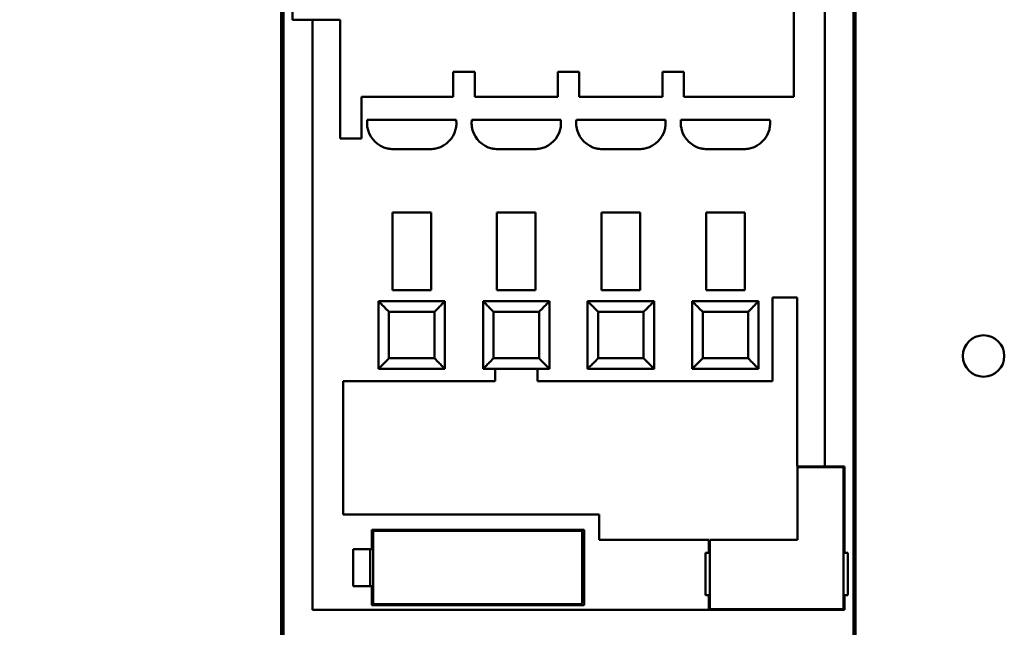
# Model space of a CAD drawing. Units: inches. Extents: x 3 to 151, y 2 to 117.
# Drawn here: x 19 to 22, y 62 to 64 of the extents above; entities that cross this region are included whole.
import ezdxf

# ---------------------------------------------------------------- set-up
doc = ezdxf.new("R2010")
doc.units = ezdxf.units.IN
doc.header["$LTSCALE"] = 7
doc.header["$MEASUREMENT"] = 0
doc.layers.add('Dimension (ANSI)', color=7, linetype='Continuous', lineweight=25)
doc.layers.add('Visible (ANSI)', color=7, linetype='Continuous', lineweight=50)
doc.styles.add('Note Text (ANSI)', font='tahoma.ttf')
doc.dimstyles.new('Default (ANSI)', dxfattribs={"dimscale": 7, "dimtxt": 0.12, "dimasz": 0.098425, "dimexe": 0.125, "dimexo": 0.0625, "dimgap": 0.031496, "dimtad": 0, "dimtih": 1, "dimtoh": 1, "dimrnd": 1e-08, "dimzin": 0, "dimdsep": 46, "dimtxsty": 'Note Text (ANSI)', "dimcen": 0.09, "dimdle": 0.393701, "dimclrd": 256, "dimclre": 256, "dimclrt": 256, "dimadec": 0, "dimazin": 1, "dimtfac": 1, "dimtofl": 0, "dimtmove": 0, "dimatfit": 3, "dimfxl": 1, "dimtolj": 1, "dimtzin": 4, "dimlwd": -1, "dimlwe": -1, "dimarcsym": 0})

# ---------------------------------------------------------------- blocks, each defined once
blk = doc.blocks.new('*D39')
at = {"layer": 'Defpoints', "color": 0, "transparency": 16777216}
for p in [(19.8956, 94.607), (13.2571, 40.107), (19.8936, 40.107)]:
    blk.add_point(p, dxfattribs=at)
at = {"layer": 'Dimension (ANSI)', "transparency": 16777216}
for p, q in [((19.4581, 94.607), (12.3821, 94.607)), ((13.2571, 93.918), (13.2571, 57.6227)), ((13.2571, 40.7959), (13.2571, 56.3073)), ((19.4561, 40.107), (12.3821, 40.107))]:
    blk.add_line(p, q, dxfattribs=at)
for points in [[(13.1422, 93.918), (13.3719, 93.918), (13.2571, 94.607)], [(13.1422, 40.7959), (13.3719, 40.7959), (13.2571, 40.107)]]:
    blk.add_solid(points, dxfattribs=at)
at = {"layer": 'Dimension (ANSI)', "transparency": 16777216, "insert": (11.8792, 57.4022), "char_height": 0.84, "attachment_point": 1, "style": 'Note Text (ANSI)'}
blk.add_mtext('\\A1;54.50', dxfattribs=at)
blk = doc.blocks.new('*D41')
at = {"layer": 'Defpoints', "color": 0, "transparency": 16777216}
for p in [(10.7171, 95.267), (18.4336, 95.267), (21.1786, 39.267)]:
    blk.add_point(p, dxfattribs=at)
at = {"layer": 'Dimension (ANSI)', "transparency": 16777216}
for p, q in [((17.9961, 95.267), (9.8421, 95.267)), ((10.7171, 94.578), (10.7171, 67.9246)), ((10.7171, 39.9559), (10.7171, 66.6093)), ((20.7411, 39.267), (9.8421, 39.267))]:
    blk.add_line(p, q, dxfattribs=at)
for points in [[(10.6022, 94.578), (10.8319, 94.578), (10.7171, 95.267)], [(10.6022, 39.9559), (10.8319, 39.9559), (10.7171, 39.267)]]:
    blk.add_solid(points, dxfattribs=at)
at = {"layer": 'Dimension (ANSI)', "transparency": 16777216, "insert": (9.3392, 67.7042), "char_height": 0.84, "attachment_point": 1, "style": 'Note Text (ANSI)'}
blk.add_mtext('\\A1;56.00', dxfattribs=at)

msp = doc.modelspace()

# ---------------------------------------------------------------- linework, layer by layer
at = {"layer": 'Visible (ANSI)'}
for p, q in [((19.744, 65.4327), (19.744, 61.2557)), ((19.744, 61.2557), (19.744, 65.4327)), ((21.8894, 61.2557), (21.8894, 65.4327)), ((21.8894, 65.4327), (21.8894, 61.2557)), ((21.8965, 61.2557), (21.8965, 65.4287)), ((19.734, 65.421), (19.734, 61.2557)), ((21.7812, 64.6395), (21.7812, 62.419)), ((21.7812, 62.419), (21.7812, 64.6395)), ((19.7773, 64.1001), (19.7773, 64.425)), ((21.6651, 64.3777), (21.6651, 63.8108)), ((19.7773, 64.1001), (19.8521, 64.1001)), ((19.8521, 61.8797), (19.8521, 64.1001)), ((19.9564, 64.1001), (19.8521, 64.1001)), ((19.8521, 64.1001), (19.8521, 61.8797)), ((19.9564, 63.6533), (19.9564, 64.1001)), ((19.9564, 64.1001), (19.9564, 63.6533)), ((20.4633, 63.9053), (20.3826, 63.9053)), ((20.3826, 63.9053), (20.3826, 63.8108)), ((20.4633, 63.8108), (20.4633, 63.9053)), ((20.857, 63.9053), (20.7763, 63.9053)), ((20.7763, 63.9053), (20.7763, 63.8108)), ((20.857, 63.8108), (20.857, 63.9053)), ((21.2507, 63.9053), (21.17, 63.9053)), ((21.17, 63.9053), (21.17, 63.8108)), ((21.2507, 63.8108), (21.2507, 63.9053)), ((20.3826, 63.8108), (20.0372, 63.8108)), ((20.0372, 63.8108), (20.0372, 63.6533)), ((20.7763, 63.8108), (20.4633, 63.8108)), ((21.17, 63.8108), (20.857, 63.8108)), ((21.6651, 63.8108), (21.2507, 63.8108)), ((20.0585, 63.7242), (20.3937, 63.7242)), ((20.4522, 63.7242), (20.7874, 63.7242)), ((20.8459, 63.7242), (21.1811, 63.7242)), ((21.2396, 63.7242), (21.5748, 63.7242)), ((20.0372, 63.6533), (19.9564, 63.6533)), ((20.296, 63.6139), (20.1562, 63.6139)), ((20.6897, 63.6139), (20.5499, 63.6139)), ((21.0834, 63.6139), (20.9436, 63.6139)), ((21.4771, 63.6139), (21.3374, 63.6139)), ((20.1533, 63.0824), (20.1533, 63.3757)), ((20.299, 63.3757), (20.1533, 63.3757)), ((20.1533, 63.3757), (20.299, 63.3757)), ((20.1533, 63.3757), (20.1533, 63.0824)), ((20.299, 63.3757), (20.299, 63.0824)), ((20.299, 63.0824), (20.299, 63.3757)), ((20.547, 63.0824), (20.547, 63.3757)), ((20.6927, 63.3757), (20.547, 63.3757)), ((20.547, 63.3757), (20.6927, 63.3757)), ((20.547, 63.3757), (20.547, 63.0824)), ((20.6927, 63.3757), (20.6927, 63.0824)), ((20.6927, 63.0824), (20.6927, 63.3757)), ((21.0864, 63.3757), (20.9407, 63.3757)), ((20.9407, 63.3757), (21.0864, 63.3757)), ((20.9407, 63.3757), (20.9407, 63.0824)), ((21.0864, 63.3757), (21.0864, 63.0824)), ((21.0864, 63.0824), (21.0864, 63.3757)), ((21.3344, 63.0824), (21.3344, 63.3757)), ((21.4801, 63.3757), (21.3344, 63.3757)), ((21.3344, 63.3757), (21.4801, 63.3757)), ((21.3344, 63.3757), (21.3344, 63.0824)), ((21.4801, 63.3757), (21.4801, 63.0824)), ((21.4801, 63.0824), (21.4801, 63.3757)), ((20.299, 63.0824), (20.1533, 63.0824)), ((20.1533, 63.0824), (20.299, 63.0824)), ((20.6927, 63.0824), (20.547, 63.0824)), ((20.547, 63.0824), (20.6927, 63.0824)), ((21.0864, 63.0824), (20.9407, 63.0824)), ((20.9407, 63.0824), (21.0864, 63.0824)), ((21.3344, 63.0824), (21.4801, 63.0824)), ((21.4801, 63.0824), (21.3344, 63.0824)), ((21.5844, 62.7399), (21.5844, 63.0549)), ((21.5844, 63.0549), (21.6769, 63.0549)), ((21.6769, 63.0549), (21.6769, 62.419)), ((20.1011, 63.0411), (20.1011, 62.7872)), ((20.3511, 63.0411), (20.1011, 63.0411)), ((20.107, 63.0411), (20.3452, 63.0411)), ((20.107, 63.0411), (20.107, 63.0411)), ((20.107, 63.0352), (20.107, 63.0352)), ((20.3452, 63.0411), (20.3452, 63.0411)), ((20.3452, 63.0352), (20.3452, 63.0352)), ((20.3511, 62.7872), (20.3511, 63.0411)), ((20.3511, 63.0411), (20.3511, 63.0411)), ((20.3511, 63.0411), (20.3511, 62.7872)), ((20.4948, 63.0411), (20.4948, 62.7872)), ((20.7448, 63.0411), (20.4948, 63.0411)), ((20.5007, 63.0411), (20.5007, 63.0411)), ((20.5007, 63.0411), (20.7389, 63.0411)), ((20.5007, 63.0352), (20.5007, 63.0352)), ((20.7389, 63.0411), (20.7389, 63.0411)), ((20.7389, 63.0352), (20.7389, 63.0352)), ((20.7448, 62.7872), (20.7448, 63.0411)), ((20.8885, 63.0411), (20.8885, 62.7872)), ((21.1385, 63.0411), (20.8885, 63.0411)), ((20.8944, 63.0411), (21.1326, 63.0411)), ((20.8944, 63.0411), (20.8944, 63.0411)), ((20.8944, 63.0352), (20.8944, 63.0352)), ((21.1326, 63.0411), (21.1326, 63.0411)), ((21.1326, 63.0352), (21.1326, 63.0352)), ((21.1385, 62.7872), (21.1385, 63.0411)), ((21.1385, 63.0411), (21.1385, 63.0411)), ((21.1385, 63.0411), (21.1385, 62.7872)), ((21.2822, 63.0411), (21.2822, 62.7872)), ((21.5322, 63.0411), (21.2822, 63.0411)), ((21.2881, 63.0411), (21.5263, 63.0411)), ((21.2881, 63.0411), (21.2881, 63.0411)), ((21.2881, 63.0352), (21.2881, 63.0352)), ((21.5263, 63.0411), (21.5263, 63.0411)), ((21.5263, 63.0352), (21.5263, 63.0352)), ((21.5322, 62.7872), (21.5322, 63.0411)), ((21.5322, 63.0411), (21.5322, 63.0411)), ((21.5322, 63.0411), (21.5322, 62.7872)), ((20.3118, 63.0017), (20.1405, 63.0017)), ((20.1405, 63.0017), (20.1405, 62.8265)), ((20.1405, 62.8265), (20.1405, 63.0017)), ((20.1405, 63.0017), (20.1405, 63.0017)), ((20.1405, 63.0017), (20.3118, 63.0017)), ((20.3118, 62.8265), (20.3118, 63.0017)), ((20.3118, 63.0017), (20.3118, 63.0017)), ((20.3118, 63.0017), (20.3118, 62.8265)), ((20.7055, 63.0017), (20.5342, 63.0017)), ((20.5342, 63.0017), (20.5342, 62.8265)), ((20.5342, 62.8265), (20.5342, 63.0017)), ((20.5342, 63.0017), (20.5342, 63.0017)), ((20.5342, 63.0017), (20.7055, 63.0017)), ((20.7055, 62.8265), (20.7055, 63.0017)), ((20.7055, 63.0017), (20.7055, 63.0017)), ((20.7055, 63.0017), (20.7055, 62.8265)), ((21.0992, 63.0017), (20.9279, 63.0017)), ((20.9279, 63.0017), (20.9279, 62.8265)), ((20.9279, 62.8265), (20.9279, 63.0017)), ((20.9279, 63.0017), (20.9279, 63.0017)), ((20.9279, 63.0017), (21.0992, 63.0017)), ((21.0992, 62.8265), (21.0992, 63.0017)), ((21.0992, 63.0017), (21.0992, 63.0017)), ((21.0992, 63.0017), (21.0992, 62.8265)), ((21.4929, 63.0017), (21.3216, 63.0017)), ((21.3216, 63.0017), (21.3216, 62.8265)), ((21.3216, 62.8265), (21.3216, 63.0017)), ((21.3216, 63.0017), (21.3216, 63.0017)), ((21.3216, 63.0017), (21.4929, 63.0017)), ((21.4929, 62.8265), (21.4929, 63.0017)), ((21.4929, 63.0017), (21.4929, 63.0017)), ((21.4929, 63.0017), (21.4929, 62.8265)), ((20.1405, 62.8265), (20.3118, 62.8265)), ((20.3118, 62.8265), (20.1405, 62.8265)), ((20.5342, 62.8265), (20.7055, 62.8265)), ((20.7055, 62.8265), (20.5342, 62.8265)), ((20.9279, 62.8265), (21.0992, 62.8265)), ((21.0992, 62.8265), (20.9279, 62.8265)), ((21.3216, 62.8265), (21.4929, 62.8265)), ((21.4929, 62.8265), (21.3216, 62.8265)), ((20.3511, 62.7872), (20.1011, 62.7872)), ((20.1011, 62.7872), (20.3511, 62.7872)), ((20.107, 62.7931), (20.107, 62.7931)), ((20.3452, 62.7931), (20.3452, 62.7931)), ((20.7448, 62.7872), (20.4948, 62.7872)), ((20.4948, 62.7872), (20.7448, 62.7872)), ((20.5007, 62.7931), (20.5007, 62.7931)), ((20.5401, 62.7399), (20.5401, 62.7872)), ((20.6996, 62.7872), (20.6996, 62.7399)), ((20.7389, 62.7931), (20.7389, 62.7931)), ((21.1385, 62.7872), (20.8885, 62.7872)), ((20.8885, 62.7872), (21.1385, 62.7872)), ((20.8944, 62.7931), (20.8944, 62.7931)), ((21.1326, 62.7931), (21.1326, 62.7931)), ((21.5322, 62.7872), (21.2822, 62.7872)), ((21.2822, 62.7872), (21.5322, 62.7872)), ((21.2881, 62.7931), (21.2881, 62.7931)), ((21.5263, 62.7931), (21.5263, 62.7931)), ((19.9683, 62.2389), (19.9683, 62.7399)), ((19.9683, 62.7399), (20.5401, 62.7399)), ((20.6996, 62.7399), (21.5844, 62.7399)), ((21.6769, 62.419), (21.7812, 62.419)), ((21.7812, 62.419), (21.6769, 62.419)), ((21.8521, 62.4171), (21.6789, 62.4171)), ((21.6789, 62.4171), (21.6789, 62.1435)), ((21.8561, 62.419), (21.7812, 62.419)), ((21.7812, 62.419), (21.8561, 62.419)), ((21.8521, 61.8816), (21.8521, 62.4171)), ((21.8561, 62.419), (21.8561, 62.0942)), ((21.8561, 62.0942), (21.8561, 62.419)), ((20.9318, 62.2389), (19.9683, 62.2389)), ((20.9318, 62.1435), (20.9318, 62.2389)), ((20.0765, 62.108), (20.0765, 62.1809)), ((20.0765, 62.1809), (20.8757, 62.1809)), ((20.0844, 62.1769), (20.0805, 62.173)), ((20.0805, 62.173), (20.0805, 61.9053)), ((20.8639, 62.1769), (20.0844, 62.1769)), ((20.8679, 62.173), (20.8639, 62.1769)), ((20.8679, 61.9053), (20.8679, 62.173)), ((20.8757, 62.1809), (20.8757, 61.8974)), ((21.3442, 62.1435), (20.9318, 62.1435)), ((21.3442, 62.0942), (21.3442, 62.1435)), ((21.6789, 62.1435), (21.3482, 62.1435)), ((21.3482, 62.1435), (21.3482, 61.8816)), ((20.006, 62.108), (20.0765, 62.108)), ((20.006, 61.9683), (20.006, 62.108)), ((20.0765, 62.108), (20.006, 62.108)), ((20.006, 62.108), (20.006, 61.9683)), ((20.0694, 62.108), (20.0694, 61.9683)), ((20.0694, 61.9683), (20.0694, 62.108)), ((20.0805, 62.108), (20.0765, 62.108)), ((20.0765, 62.108), (20.0805, 62.108)), ((21.3324, 61.9348), (21.3324, 62.0942)), ((21.3324, 62.0942), (21.3442, 62.0942)), ((21.8679, 62.0942), (21.8561, 62.0942)), ((21.8679, 62.0942), (21.8679, 61.9348)), ((20.0765, 61.9683), (20.006, 61.9683)), ((20.006, 61.9683), (20.0765, 61.9683)), ((20.0765, 61.8974), (20.0765, 61.9683)), ((20.0765, 61.9683), (20.0805, 61.9683)), ((20.0805, 61.9683), (20.0765, 61.9683)), ((21.3442, 61.9348), (21.3324, 61.9348)), ((21.3442, 61.8797), (21.3442, 61.9348)), ((21.8561, 61.9348), (21.8679, 61.9348)), ((21.8561, 61.9348), (21.8561, 61.8797)), ((21.8561, 61.8797), (21.8561, 61.9348)), ((19.8521, 61.8797), (21.8561, 61.8797)), ((21.8561, 61.8797), (19.8521, 61.8797)), ((20.8757, 61.8974), (20.0765, 61.8974)), ((20.0805, 61.9053), (20.0844, 61.9013)), ((20.0844, 61.9013), (20.8639, 61.9013)), ((20.8639, 61.9013), (20.8679, 61.9053)), ((21.3482, 61.8816), (21.8521, 61.8816))]:
    msp.add_line(p, q, dxfattribs=at)
msp.add_circle((22.3791, 62.8351), 0.078, dxfattribs=at)
for centre, radius, start, end in [((20.3651, 63.7039), 0.3072, 176.2104, 178.1514), ((20.0869, 63.7038), 0.3075, 1.8495, 3.7887), ((20.7588, 63.7039), 0.3072, 176.2104, 178.1514), ((20.4806, 63.7038), 0.3075, 1.8495, 3.7887), ((21.1525, 63.7039), 0.3072, 176.2104, 178.1514), ((20.8743, 63.7038), 0.3075, 1.8495, 3.7887), ((21.5462, 63.7039), 0.3072, 176.2104, 178.1514), ((21.268, 63.7038), 0.3075, 1.8495, 3.7887), ((20.1797, 63.7102), 0.1217, 178.3424, 180.7895), ((20.1381, 63.7095), 0.0802, 180.6654, 188.0651), ((20.1565, 63.7126), 0.0987, 188.328, 248.7363), ((20.2958, 63.7125), 0.0987, 285.2446, 345.6228), ((20.3102, 63.7099), 0.0841, 344.9513, 357.3487), ((20.2802, 63.7104), 0.1141, 357.7522, 1.669), ((20.5734, 63.7102), 0.1217, 178.3424, 180.7895), ((20.5318, 63.7095), 0.0802, 180.6654, 188.0651), ((20.5502, 63.7126), 0.0987, 188.328, 248.7363), ((20.6895, 63.7125), 0.0987, 285.2446, 345.6228), ((20.7039, 63.7099), 0.0841, 344.9513, 357.3487), ((20.6739, 63.7104), 0.1141, 357.7522, 1.669), ((20.9671, 63.7102), 0.1217, 178.3424, 180.7895), ((20.9255, 63.7095), 0.0802, 180.6654, 188.0651), ((20.9439, 63.7126), 0.0987, 188.328, 248.7363), ((21.0832, 63.7125), 0.0987, 285.2446, 345.6228), ((21.0976, 63.7099), 0.0841, 344.9513, 357.3487), ((21.0676, 63.7104), 0.1141, 357.7522, 1.669), ((21.3608, 63.7102), 0.1217, 178.3424, 180.7895), ((21.3192, 63.7095), 0.0802, 180.6654, 188.0651), ((21.3376, 63.7126), 0.0987, 188.328, 248.7363), ((21.4769, 63.7125), 0.0987, 285.2446, 345.6228), ((21.4913, 63.7099), 0.0841, 344.9513, 357.3487), ((21.4613, 63.7104), 0.1141, 357.7522, 1.669), ((20.1521, 63.6986), 0.0841, 248.0809, 260.472), ((20.1559, 63.7283), 0.1141, 261.0659, 264.972), ((20.1731, 63.9209), 0.3075, 264.9126, 266.8545), ((20.2792, 63.9207), 0.3072, 273.1447, 275.0883), ((20.2951, 63.7358), 0.1217, 275.31, 277.7543), ((20.3011, 63.6947), 0.0802, 277.4787, 284.8848), ((20.5458, 63.6986), 0.0841, 248.0809, 260.472), ((20.5496, 63.7283), 0.1141, 261.0659, 264.972), ((20.5668, 63.9209), 0.3075, 264.9126, 266.8545), ((20.6729, 63.9207), 0.3072, 273.1447, 275.0883), ((20.6888, 63.7358), 0.1217, 275.31, 277.7543), ((20.6948, 63.6947), 0.0802, 277.4787, 284.8848), ((20.9395, 63.6986), 0.0841, 248.0809, 260.472), ((20.9433, 63.7283), 0.1141, 261.0659, 264.972), ((20.9605, 63.9209), 0.3075, 264.9126, 266.8545), ((21.0666, 63.9207), 0.3072, 273.1447, 275.0883), ((21.0825, 63.7358), 0.1217, 275.31, 277.7543), ((21.0885, 63.6947), 0.0802, 277.4787, 284.8848), ((21.3332, 63.6986), 0.0841, 248.0809, 260.472), ((21.337, 63.7283), 0.1141, 261.0659, 264.972), ((21.3542, 63.9209), 0.3075, 264.9126, 266.8545), ((21.4603, 63.9207), 0.3072, 273.1447, 275.0883), ((21.4762, 63.7358), 0.1217, 275.31, 277.7543), ((21.4822, 63.6947), 0.0802, 277.4787, 284.8848)]:
    msp.add_arc(centre, radius, start, end, dxfattribs=at)
for points, knots in [([(20.1405, 63.0017), (20.1336, 63.0086), (20.1286, 63.0136), (20.1244, 63.0178), (20.1203, 63.022), (20.1159, 63.0263), (20.1124, 63.0298), (20.1089, 63.0334), (20.106, 63.0362), (20.1041, 63.0382), (20.1021, 63.0401), (20.1011, 63.0411), (20.1011, 63.0411)], [0.999, 0.999, 0.999, 0.999, 1.391701, 1.391701, 1.391701, 1.784402, 1.784402, 1.784402, 2.177103, 2.177103, 2.177103, 2.569803, 2.569803, 2.569803, 2.569803]), ([(20.1011, 63.0411), (20.1011, 63.0411), (20.1021, 63.0401), (20.1041, 63.0382), (20.106, 63.0362), (20.1089, 63.0333), (20.1124, 63.0298), (20.1159, 63.0263), (20.1202, 63.022), (20.1244, 63.0178), (20.1286, 63.0136), (20.1336, 63.0086), (20.1405, 63.0017)], [2.577153, 2.577153, 2.577153, 2.577153, 2.969854, 2.969854, 2.969854, 3.362555, 3.362555, 3.362555, 3.755256, 3.755256, 3.755256, 4.147952, 4.147952, 4.147952, 4.147952]), ([(20.3511, 63.0411), (20.3511, 63.0411), (20.3501, 63.0401), (20.3482, 63.0382), (20.3463, 63.0362), (20.3434, 63.0334), (20.3399, 63.0298), (20.3363, 63.0263), (20.332, 63.022), (20.3278, 63.0178), (20.3237, 63.0136), (20.3186, 63.0086), (20.3118, 63.0017)], [3.141593, 3.141593, 3.141593, 3.141593, 3.534294, 3.534294, 3.534294, 3.926994, 3.926994, 3.926994, 4.319695, 4.319695, 4.319695, 4.712396, 4.712396, 4.712396, 4.712396]), ([(20.3118, 63.0017), (20.3186, 63.0086), (20.3236, 63.0136), (20.3278, 63.0178), (20.3321, 63.022), (20.3363, 63.0263), (20.3399, 63.0298), (20.3434, 63.0333), (20.3462, 63.0362), (20.3482, 63.0382), (20.3501, 63.0401), (20.3511, 63.0411), (20.3511, 63.0411)], [1, 1, 1, 1, 1.392701, 1.392701, 1.392701, 1.785402, 1.785402, 1.785402, 2.178103, 2.178103, 2.178103, 2.570803, 2.570803, 2.570803, 2.570803]), ([(20.5342, 63.0017), (20.5273, 63.0086), (20.5223, 63.0136), (20.5181, 63.0178), (20.514, 63.022), (20.5096, 63.0263), (20.5061, 63.0298), (20.5026, 63.0334), (20.4997, 63.0362), (20.4978, 63.0382), (20.4958, 63.0401), (20.4948, 63.0411), (20.4948, 63.0411)], [0.999, 0.999, 0.999, 0.999, 1.391701, 1.391701, 1.391701, 1.784402, 1.784402, 1.784402, 2.177103, 2.177103, 2.177103, 2.569803, 2.569803, 2.569803, 2.569803]), ([(20.4948, 63.0411), (20.4948, 63.0411), (20.4958, 63.0401), (20.4978, 63.0382), (20.4997, 63.0362), (20.5026, 63.0333), (20.5061, 63.0298), (20.5096, 63.0263), (20.5139, 63.022), (20.5181, 63.0178), (20.5223, 63.0136), (20.5273, 63.0086), (20.5342, 63.0017)], [2.577153, 2.577153, 2.577153, 2.577153, 2.969854, 2.969854, 2.969854, 3.362555, 3.362555, 3.362555, 3.755256, 3.755256, 3.755256, 4.147952, 4.147952, 4.147952, 4.147952]), ([(20.7448, 63.0411), (20.7448, 63.0411), (20.7438, 63.0401), (20.7419, 63.0382), (20.74, 63.0362), (20.7371, 63.0334), (20.7336, 63.0298), (20.73, 63.0263), (20.7257, 63.022), (20.7215, 63.0178), (20.7174, 63.0136), (20.7123, 63.0086), (20.7055, 63.0017)], [3.141593, 3.141593, 3.141593, 3.141593, 3.534294, 3.534294, 3.534294, 3.926994, 3.926994, 3.926994, 4.319695, 4.319695, 4.319695, 4.712396, 4.712396, 4.712396, 4.712396]), ([(20.7055, 63.0017), (20.7123, 63.0086), (20.7173, 63.0136), (20.7215, 63.0178), (20.7258, 63.022), (20.73, 63.0263), (20.7336, 63.0298), (20.7371, 63.0333), (20.7399, 63.0362), (20.7419, 63.0382), (20.7438, 63.0401), (20.7448, 63.0411), (20.7448, 63.0411)], [1, 1, 1, 1, 1.392701, 1.392701, 1.392701, 1.785402, 1.785402, 1.785402, 2.178103, 2.178103, 2.178103, 2.570803, 2.570803, 2.570803, 2.570803]), ([(20.9279, 63.0017), (20.921, 63.0086), (20.916, 63.0136), (20.9118, 63.0178), (20.9077, 63.022), (20.9033, 63.0263), (20.8998, 63.0298), (20.8963, 63.0334), (20.8934, 63.0362), (20.8915, 63.0382), (20.8895, 63.0401), (20.8885, 63.0411), (20.8885, 63.0411)], [0.999, 0.999, 0.999, 0.999, 1.391701, 1.391701, 1.391701, 1.784402, 1.784402, 1.784402, 2.177103, 2.177103, 2.177103, 2.569803, 2.569803, 2.569803, 2.569803]), ([(20.8885, 63.0411), (20.8885, 63.0411), (20.8895, 63.0401), (20.8915, 63.0382), (20.8934, 63.0362), (20.8963, 63.0333), (20.8998, 63.0298), (20.9033, 63.0263), (20.9076, 63.022), (20.9118, 63.0178), (20.916, 63.0136), (20.921, 63.0086), (20.9279, 63.0017)], [2.577153, 2.577153, 2.577153, 2.577153, 2.969854, 2.969854, 2.969854, 3.362555, 3.362555, 3.362555, 3.755256, 3.755256, 3.755256, 4.147952, 4.147952, 4.147952, 4.147952]), ([(21.1385, 63.0411), (21.1385, 63.0411), (21.1375, 63.0401), (21.1356, 63.0382), (21.1337, 63.0362), (21.1308, 63.0334), (21.1273, 63.0298), (21.1237, 63.0263), (21.1194, 63.022), (21.1152, 63.0178), (21.1111, 63.0136), (21.106, 63.0086), (21.0992, 63.0017)], [3.141593, 3.141593, 3.141593, 3.141593, 3.534294, 3.534294, 3.534294, 3.926994, 3.926994, 3.926994, 4.319695, 4.319695, 4.319695, 4.712396, 4.712396, 4.712396, 4.712396]), ([(21.0992, 63.0017), (21.106, 63.0086), (21.111, 63.0136), (21.1152, 63.0178), (21.1195, 63.022), (21.1237, 63.0263), (21.1273, 63.0298), (21.1308, 63.0333), (21.1336, 63.0362), (21.1356, 63.0382), (21.1375, 63.0401), (21.1385, 63.0411), (21.1385, 63.0411)], [1, 1, 1, 1, 1.392701, 1.392701, 1.392701, 1.785402, 1.785402, 1.785402, 2.178103, 2.178103, 2.178103, 2.570803, 2.570803, 2.570803, 2.570803]), ([(21.3216, 63.0017), (21.3147, 63.0086), (21.3097, 63.0136), (21.3055, 63.0178), (21.3014, 63.022), (21.297, 63.0263), (21.2935, 63.0298), (21.29, 63.0334), (21.2871, 63.0362), (21.2852, 63.0382), (21.2832, 63.0401), (21.2822, 63.0411), (21.2822, 63.0411)], [0.999, 0.999, 0.999, 0.999, 1.391701, 1.391701, 1.391701, 1.784402, 1.784402, 1.784402, 2.177103, 2.177103, 2.177103, 2.569803, 2.569803, 2.569803, 2.569803]), ([(21.2822, 63.0411), (21.2822, 63.0411), (21.2832, 63.0401), (21.2852, 63.0382), (21.2871, 63.0362), (21.29, 63.0333), (21.2935, 63.0298), (21.2971, 63.0263), (21.3013, 63.022), (21.3055, 63.0178), (21.3097, 63.0136), (21.3147, 63.0086), (21.3216, 63.0017)], [2.577153, 2.577153, 2.577153, 2.577153, 2.969854, 2.969854, 2.969854, 3.362555, 3.362555, 3.362555, 3.755256, 3.755256, 3.755256, 4.147952, 4.147952, 4.147952, 4.147952]), ([(21.5322, 63.0411), (21.5322, 63.0411), (21.5312, 63.0401), (21.5293, 63.0382), (21.5274, 63.0362), (21.5245, 63.0334), (21.521, 63.0298), (21.5174, 63.0263), (21.5131, 63.022), (21.5089, 63.0178), (21.5048, 63.0136), (21.4997, 63.0086), (21.4929, 63.0017)], [3.141593, 3.141593, 3.141593, 3.141593, 3.534294, 3.534294, 3.534294, 3.926994, 3.926994, 3.926994, 4.319695, 4.319695, 4.319695, 4.712396, 4.712396, 4.712396, 4.712396]), ([(21.4929, 63.0017), (21.4997, 63.0086), (21.5047, 63.0136), (21.5089, 63.0178), (21.5132, 63.022), (21.5174, 63.0263), (21.521, 63.0298), (21.5245, 63.0333), (21.5273, 63.0362), (21.5293, 63.0382), (21.5312, 63.0401), (21.5322, 63.0411), (21.5322, 63.0411)], [1, 1, 1, 1, 1.392701, 1.392701, 1.392701, 1.785402, 1.785402, 1.785402, 2.178103, 2.178103, 2.178103, 2.570803, 2.570803, 2.570803, 2.570803]), ([(20.1011, 62.7872), (20.1011, 62.7872), (20.1021, 62.7882), (20.1041, 62.7901), (20.106, 62.792), (20.1089, 62.7949), (20.1124, 62.7984), (20.1159, 62.802), (20.1203, 62.8062), (20.1244, 62.8104), (20.1286, 62.8146), (20.1336, 62.8197), (20.1405, 62.8265)], [2.576253, 2.576253, 2.576253, 2.576253, 2.968952, 2.968952, 2.968952, 3.361652, 3.361652, 3.361652, 3.754351, 3.754351, 3.754351, 4.14705, 4.14705, 4.14705, 4.14705]), ([(20.1405, 62.8265), (20.1336, 62.8197), (20.1286, 62.8146), (20.1244, 62.8104), (20.1202, 62.8063), (20.1159, 62.8019), (20.1124, 62.7984), (20.1089, 62.7949), (20.106, 62.792), (20.1041, 62.7901), (20.1021, 62.7882), (20.1011, 62.7872), (20.1011, 62.7872)], [4.712389, 4.712389, 4.712389, 4.712389, 5.105088, 5.105088, 5.105088, 5.497787, 5.497787, 5.497787, 5.890486, 5.890486, 5.890486, 6.283185, 6.283185, 6.283185, 6.283185]), ([(20.3118, 62.8265), (20.3186, 62.8197), (20.3237, 62.8146), (20.3278, 62.8104), (20.332, 62.8062), (20.3363, 62.802), (20.3399, 62.7984), (20.3434, 62.7949), (20.3463, 62.792), (20.3482, 62.7901), (20.3501, 62.7882), (20.3511, 62.7872), (20.3511, 62.7872)], [5.716846, 5.716846, 5.716846, 5.716846, 6.109545, 6.109545, 6.109545, 6.502244, 6.502244, 6.502244, 6.894943, 6.894943, 6.894943, 7.287642, 7.287642, 7.287642, 7.287642]), ([(20.3511, 62.7872), (20.3511, 62.7872), (20.3501, 62.7882), (20.3482, 62.7901), (20.3462, 62.792), (20.3434, 62.7949), (20.3399, 62.7984), (20.3363, 62.8019), (20.3321, 62.8063), (20.3278, 62.8104), (20.3236, 62.8146), (20.3186, 62.8197), (20.3118, 62.8265)], [0, 0, 0, 0, 0.392699, 0.392699, 0.392699, 0.785398, 0.785398, 0.785398, 1.178097, 1.178097, 1.178097, 1.570796, 1.570796, 1.570796, 1.570796]), ([(20.4948, 62.7872), (20.4948, 62.7872), (20.4958, 62.7882), (20.4978, 62.7901), (20.4997, 62.792), (20.5026, 62.7949), (20.5061, 62.7984), (20.5096, 62.802), (20.514, 62.8062), (20.5181, 62.8104), (20.5223, 62.8146), (20.5273, 62.8197), (20.5342, 62.8265)], [2.576253, 2.576253, 2.576253, 2.576253, 2.968952, 2.968952, 2.968952, 3.361652, 3.361652, 3.361652, 3.754351, 3.754351, 3.754351, 4.14705, 4.14705, 4.14705, 4.14705]), ([(20.5342, 62.8265), (20.5273, 62.8197), (20.5223, 62.8146), (20.5181, 62.8104), (20.5139, 62.8063), (20.5096, 62.8019), (20.5061, 62.7984), (20.5026, 62.7949), (20.4997, 62.792), (20.4978, 62.7901), (20.4958, 62.7882), (20.4948, 62.7872), (20.4948, 62.7872)], [4.712389, 4.712389, 4.712389, 4.712389, 5.105088, 5.105088, 5.105088, 5.497787, 5.497787, 5.497787, 5.890486, 5.890486, 5.890486, 6.283185, 6.283185, 6.283185, 6.283185]), ([(20.7055, 62.8265), (20.7123, 62.8197), (20.7174, 62.8146), (20.7215, 62.8104), (20.7257, 62.8062), (20.73, 62.802), (20.7336, 62.7984), (20.7371, 62.7949), (20.74, 62.792), (20.7419, 62.7901), (20.7438, 62.7882), (20.7448, 62.7872), (20.7448, 62.7872)], [5.716846, 5.716846, 5.716846, 5.716846, 6.109545, 6.109545, 6.109545, 6.502244, 6.502244, 6.502244, 6.894943, 6.894943, 6.894943, 7.287642, 7.287642, 7.287642, 7.287642]), ([(20.7448, 62.7872), (20.7448, 62.7872), (20.7438, 62.7882), (20.7419, 62.7901), (20.7399, 62.792), (20.7371, 62.7949), (20.7336, 62.7984), (20.73, 62.8019), (20.7258, 62.8063), (20.7215, 62.8104), (20.7173, 62.8146), (20.7123, 62.8197), (20.7055, 62.8265)], [0, 0, 0, 0, 0.392699, 0.392699, 0.392699, 0.785398, 0.785398, 0.785398, 1.178097, 1.178097, 1.178097, 1.570796, 1.570796, 1.570796, 1.570796]), ([(20.8885, 62.7872), (20.8885, 62.7872), (20.8895, 62.7882), (20.8915, 62.7901), (20.8934, 62.792), (20.8963, 62.7949), (20.8998, 62.7984), (20.9033, 62.802), (20.9077, 62.8062), (20.9118, 62.8104), (20.916, 62.8146), (20.921, 62.8197), (20.9279, 62.8265)], [2.576253, 2.576253, 2.576253, 2.576253, 2.968952, 2.968952, 2.968952, 3.361652, 3.361652, 3.361652, 3.754351, 3.754351, 3.754351, 4.14705, 4.14705, 4.14705, 4.14705]), ([(20.9279, 62.8265), (20.921, 62.8197), (20.916, 62.8146), (20.9118, 62.8104), (20.9076, 62.8063), (20.9033, 62.8019), (20.8998, 62.7984), (20.8963, 62.7949), (20.8934, 62.792), (20.8915, 62.7901), (20.8895, 62.7882), (20.8885, 62.7872), (20.8885, 62.7872)], [4.712389, 4.712389, 4.712389, 4.712389, 5.105088, 5.105088, 5.105088, 5.497787, 5.497787, 5.497787, 5.890486, 5.890486, 5.890486, 6.283185, 6.283185, 6.283185, 6.283185]), ([(21.0992, 62.8265), (21.106, 62.8197), (21.1111, 62.8146), (21.1152, 62.8104), (21.1194, 62.8062), (21.1237, 62.802), (21.1273, 62.7984), (21.1308, 62.7949), (21.1337, 62.792), (21.1356, 62.7901), (21.1375, 62.7882), (21.1385, 62.7872), (21.1385, 62.7872)], [5.716846, 5.716846, 5.716846, 5.716846, 6.109545, 6.109545, 6.109545, 6.502244, 6.502244, 6.502244, 6.894943, 6.894943, 6.894943, 7.287642, 7.287642, 7.287642, 7.287642]), ([(21.1385, 62.7872), (21.1385, 62.7872), (21.1375, 62.7882), (21.1356, 62.7901), (21.1336, 62.792), (21.1308, 62.7949), (21.1273, 62.7984), (21.1237, 62.8019), (21.1195, 62.8063), (21.1152, 62.8104), (21.111, 62.8146), (21.106, 62.8197), (21.0992, 62.8265)], [0, 0, 0, 0, 0.392699, 0.392699, 0.392699, 0.785398, 0.785398, 0.785398, 1.178097, 1.178097, 1.178097, 1.570796, 1.570796, 1.570796, 1.570796]), ([(21.2822, 62.7872), (21.2822, 62.7872), (21.2832, 62.7882), (21.2852, 62.7901), (21.2871, 62.792), (21.29, 62.7949), (21.2935, 62.7984), (21.297, 62.802), (21.3014, 62.8062), (21.3055, 62.8104), (21.3097, 62.8146), (21.3147, 62.8197), (21.3216, 62.8265)], [2.576253, 2.576253, 2.576253, 2.576253, 2.968952, 2.968952, 2.968952, 3.361652, 3.361652, 3.361652, 3.754351, 3.754351, 3.754351, 4.14705, 4.14705, 4.14705, 4.14705]), ([(21.3216, 62.8265), (21.3147, 62.8197), (21.3097, 62.8146), (21.3055, 62.8104), (21.3013, 62.8063), (21.2971, 62.8019), (21.2935, 62.7984), (21.29, 62.7949), (21.2871, 62.792), (21.2852, 62.7901), (21.2832, 62.7882), (21.2822, 62.7872), (21.2822, 62.7872)], [4.712389, 4.712389, 4.712389, 4.712389, 5.105088, 5.105088, 5.105088, 5.497787, 5.497787, 5.497787, 5.890486, 5.890486, 5.890486, 6.283185, 6.283185, 6.283185, 6.283185]), ([(21.4929, 62.8265), (21.4997, 62.8197), (21.5048, 62.8146), (21.5089, 62.8104), (21.5131, 62.8062), (21.5174, 62.802), (21.521, 62.7984), (21.5245, 62.7949), (21.5274, 62.792), (21.5293, 62.7901), (21.5312, 62.7882), (21.5322, 62.7872), (21.5322, 62.7872)], [5.716846, 5.716846, 5.716846, 5.716846, 6.109545, 6.109545, 6.109545, 6.502244, 6.502244, 6.502244, 6.894943, 6.894943, 6.894943, 7.287642, 7.287642, 7.287642, 7.287642]), ([(21.5322, 62.7872), (21.5322, 62.7872), (21.5312, 62.7882), (21.5293, 62.7901), (21.5273, 62.792), (21.5245, 62.7949), (21.521, 62.7984), (21.5174, 62.8019), (21.5132, 62.8063), (21.5089, 62.8104), (21.5047, 62.8146), (21.4997, 62.8197), (21.4929, 62.8265)], [0, 0, 0, 0, 0.392699, 0.392699, 0.392699, 0.785398, 0.785398, 0.785398, 1.178097, 1.178097, 1.178097, 1.570796, 1.570796, 1.570796, 1.570796])]:
    msp.add_open_spline(points, degree=3, knots=knots, dxfattribs=at)

# ---------------------------------------------------------------- dimensions: what is measured, and where the dimension line sits
at = {"layer": 'Dimension (ANSI)'}
for base, p1, p2, picture, middle in [((10.7171, 95.267), (21.1786, 39.267), (18.4336, 95.267), '*D41', (10.7171, 67.267)), ((13.2571, 40.107), (19.8956, 94.607), (19.8936, 40.107), '*D39', (13.2571, 56.965))]:
    dim = msp.add_linear_dim(base=base, p1=p1, p2=p2, angle=90, dimstyle='Default (ANSI)', override={"dimgap": 0.031496, "dimdec": 2, "dimtol": 0, "dimlim": 0, "dimtp": 0, "dimtm": 0, "dimtdec": 2, "dimatfit": 1}, dxfattribs=at)
    dim.commit()
    dim.dimension.update_dxf_attribs({"geometry": picture, "text_midpoint": middle, "dimtype": 160})

doc.saveas('drawing.dxf')
